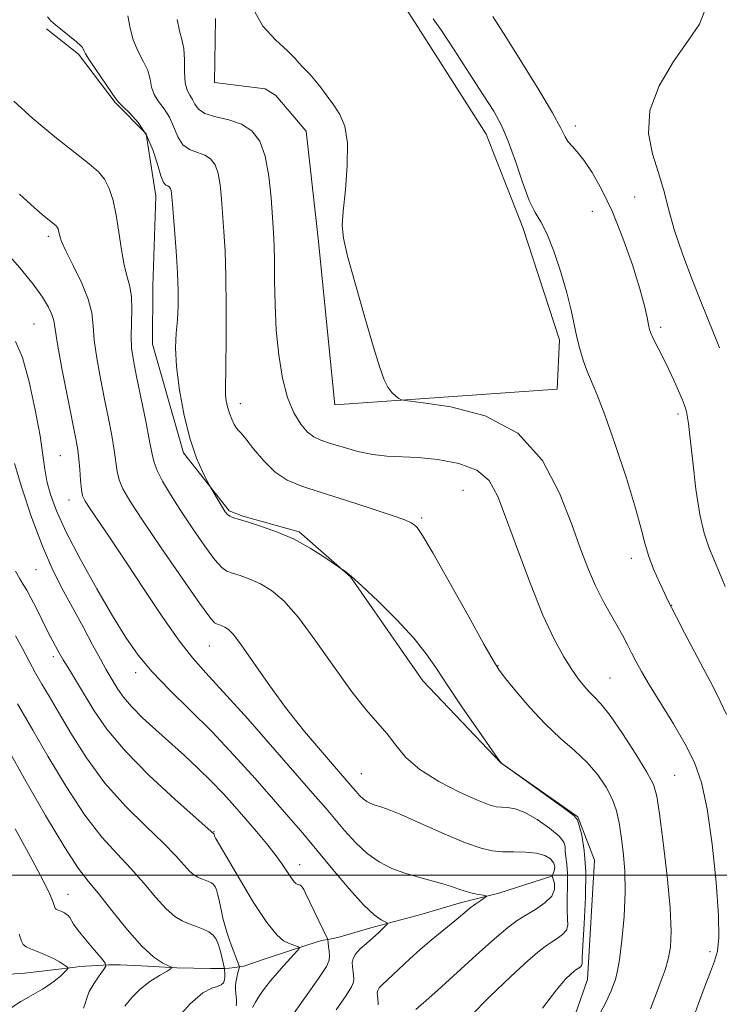
# Model space of a CAD drawing. Extents: x 2129800 to 2132700, y 339800 to 342700.
# Drawn here: x 2131630 to 2131766, y 340975 to 341166 of the extents above; entities that cross this region are included whole.
import ezdxf

# ---------------------------------------------------------------- set-up
doc = ezdxf.new("R2010")
doc.units = 0
doc.header["$MEASUREMENT"] = 0
for name, color, linetype, lineweight in [('32000', 7, 'Continuous', 0), ('DTM HARD BREAKLINE', 7, 'Continuous', 0), ('DTM SPOT ELEVATION', 2, 'Continuous', 13), ('INDEX CONTOUR', 41, 'Continuous', 13), ('INTERMEDIATE CONTOUR', 44, 'Continuous', 0)]:
    doc.layers.add(name, color=color, linetype=linetype, lineweight=lineweight)

msp = doc.modelspace()

# ---------------------------------------------------------------- linework, layer by layer
at = {"layer": '32000', "flags": 128}
msp.add_lwpolyline([(2132500, 341000), (2130000, 341000)], dxfattribs=at)
at = {"layer": 'DTM HARD BREAKLINE'}
for points in [[(2131668.191, 341166.401, 953.725), (2131668.023, 341153.945, 953.915), (2131677.816, 341152.726, 953.459), (2131679.897, 341151.442, 953.535), (2131685.814, 341144.492, 953.573), (2131688.136, 341123.632, 953.801), (2131691.383, 341091.338, 953.535), (2131734.524, 341094.378, 955.092), (2131734.998, 341103.979, 955.548), (2131727.873, 341125.757, 955.548), (2131720.771, 341143.888, 955.244), (2131707.535, 341164.62, 955.282), (2131700.323, 341175.976, 955.51)], [(2131727.228, 340942.011, 950.422), (2131740.438, 340979.747, 948.789), (2131741.753, 341002.883, 948.524), (2131738.518, 341011.294, 948.068), (2131723.577, 341021.801, 947.992), (2131708.452, 341037.716, 947.346), (2131694.382, 341057.951, 947.954), (2131684.439, 341066.678, 948.22), (2131673.522, 341069.698, 948.144), (2131670.874, 341070.739, 948.22), (2131661.986, 341081.992, 947.688), (2131655.994, 341103.105, 947.233), (2131656.016, 341114.404, 946.929), (2131656.591, 341131.889, 947.346), (2131654.752, 341144.007, 947.65), (2131648.737, 341150.085, 947.878), (2131641.58, 341159.428, 947.764), (2131635.387, 341164.372, 947.764)], [(2131733.592, 340999.873, 944.319), (2131733.479, 340999.824, 942.841), (2131723.21, 340996.499, 942.213), (2131715.924, 340994.707, 941.511), (2131708.073, 340992.348, 940.846), (2131698.369, 340989.752, 939.553), (2131691.969, 340987.876, 938.925), (2131690.382, 340987.582, 938.186), (2131688.795, 340987.288, 937.447), (2131687.369, 340986.831, 936.708), (2131685.943, 340986.374, 936.154), (2131682.366, 340985.219, 935.748), (2131677.821, 340983.742, 935.193), (2131673.679, 340982.345, 934.344), (2131671.931, 340982.052, 933.605), (2131670.827, 340981.942, 933.051), (2131670.046, 340981.896, 932.127), (2131669.024, 340981.835, 931.019), (2131667.195, 340981.842, 930.464), (2131660.715, 340981.98, 930.058), (2131653.833, 340982.363, 929.541), (2131649.691, 340982.606, 928.617), (2131647.459, 340982.599, 928.063), (2131641.866, 340982.229, 926.955), (2131641.005, 340982.135, 926.216), (2131636.702, 340981.575, 925.514), (2131630.626, 340980.924, 924.886), (2131624.791, 340980.604, 924.332)]]:
    msp.add_polyline3d(points, dxfattribs=at)
at = {"layer": 'DTM SPOT ELEVATION'}
for p in [(2131738.05, 341145.51, 958.48), (2131738.05, 341145.51, 958.48), (2131749.58, 341131.69, 959.15), (2131749.58, 341131.69, 959.15), (2131741.38, 341128.94, 956.98), (2131741.38, 341128.94, 956.98), (2131635.74, 341124.06, 943.62), (2131632.96, 341107.04, 940.96), (2131754.63, 341106.38, 958.32), (2131754.63, 341106.38, 958.32), (2131673.01, 341091.54, 950.6), (2131673.01, 341091.54, 950.6), (2131757.98, 341089.59, 957.65), (2131757.98, 341089.59, 957.65), (2131638.06, 341081.44, 940.96), (2131716.25, 341074.71, 950.95), (2131716.25, 341074.71, 950.95), (2131639.76, 341072.85, 941.33), (2131708.19, 341069.35, 950.24), (2131708.19, 341069.35, 950.24), (2131748.94, 341061.54, 955.5), (2131748.94, 341061.54, 955.5), (2131633.34, 341059.3, 937.1), (2131756.77, 341052.41, 956.05), (2131756.77, 341052.41, 956.05), (2131667.03, 341044.5, 943.13), (2131667.03, 341044.5, 943.13), (2131636.72, 341042.45, 935.61), (2131723.04, 341040.67, 950.07), (2131723.04, 341040.67, 950.07), (2131652.73, 341039.32, 939.51), (2131744.77, 341038.29, 952.91), (2131744.77, 341038.29, 952.91), (2131696.5, 341019.71, 944.92), (2131696.5, 341019.71, 944.92), (2131757.34, 341019.39, 952.99), (2131757.34, 341019.39, 952.99), (2131667.92, 341008.44, 936.09), (2131667.92, 341008.44, 936.09), (2131684.56, 341002.03, 938.65), (2131684.56, 341002.03, 938.65), (2131639.55, 340996.28, 928.79), (2131764.17, 340985.16, 953.58)]:
    msp.add_point(p, dxfattribs=at)
at = {"layer": 'INDEX CONTOUR'}
for points in [[(2131768.347, 341192.047, 960), (2131764.712, 341189.111, 960), (2131760.872, 341185.551, 960), (2131758.56, 341181.645, 960), (2131758.94, 341177.67, 960), (2131760.901, 341173.899, 960), (2131762.765, 341170.605, 960), (2131763.187, 341167.906, 960), (2131762.158, 341165.309, 960), (2131760.002, 341162.169, 960), (2131757.136, 341158.04, 960), (2131754.344, 341153.288, 960), (2131752.504, 341148.479, 960), (2131752.225, 341144.071, 960), (2131753.041, 341140.084, 960), (2131754.221, 341136.427, 960), (2131755.204, 341132.968, 960), (2131756.119, 341129.4, 960), (2131757.268, 341125.374, 960), (2131758.852, 341120.7, 960), (2131760.669, 341115.84, 960), (2131762.414, 341111.416, 960), (2131765.032, 341105.006, 960), (2131766.065, 341102.399, 960)], [(2131651.161, 341166.87, 950), (2131651.641, 341164.524, 950), (2131652.225, 341162.249, 950), (2131653.142, 341160.101, 950), (2131654.187, 341158.099, 950), (2131655.044, 341156.252, 950), (2131655.508, 341154.563, 950), (2131655.804, 341153.015, 950), (2131656.265, 341151.585, 950), (2131657.126, 341150.229, 950), (2131658.218, 341148.816, 950), (2131659.274, 341147.197, 950), (2131660.112, 341145.303, 950), (2131660.892, 341143.408, 950), (2131661.859, 341141.868, 950), (2131663.176, 341140.926, 950), (2131664.674, 341140.366, 950), (2131666.099, 341139.859, 950), (2131667.25, 341139.111, 950), (2131668.112, 341137.965, 950), (2131668.722, 341136.302, 950), (2131669.123, 341134.047, 950), (2131669.392, 341131.321, 950), (2131669.839, 341125.031, 950), (2131670.055, 341121.187, 950), (2131670.212, 341116.314, 950), (2131670.277, 341110.255, 950), (2131670.267, 341104.011, 950), (2131670.213, 341098.873, 950), (2131670.112, 341094.177, 950), (2131670.147, 341093.209, 950), (2131670.288, 341092.147, 950), (2131670.539, 341090.938, 950), (2131670.901, 341089.698, 950), (2131671.358, 341088.537, 950), (2131671.847, 341087.55, 950), (2131672.293, 341086.827, 950), (2131672.676, 341086.367, 950), (2131673.197, 341085.812, 950), (2131674.114, 341084.71, 950), (2131675.607, 341082.785, 950), (2131677.556, 341080.449, 950), (2131679.764, 341078.289, 950), (2131682.134, 341076.726, 950), (2131684.972, 341075.534, 950), (2131688.683, 341074.321, 950), (2131693.428, 341072.817, 950), (2131698.387, 341071.226, 950), (2131702.496, 341069.87, 950), (2131704.975, 341068.984, 950), (2131706.181, 341068.45, 950), (2131706.757, 341068.062, 950), (2131707.316, 341067.498, 950), (2131708.363, 341065.979, 950), (2131710.375, 341062.609, 950), (2131713.584, 341056.954, 950), (2131717.233, 341050.415, 950), (2131720.322, 341044.856, 950), (2131722.156, 341041.603, 950), (2131723.274, 341039.838, 950), (2131724.521, 341038.211, 950), (2131726.547, 341035.691, 950), (2131729.208, 341032.548, 950), (2131732.165, 341029.372, 950), (2131735.114, 341026.619, 950), (2131737.891, 341024.197, 950), (2131740.364, 341021.878, 950), (2131742.428, 341019.488, 950), (2131744.059, 341017.068, 950), (2131745.257, 341014.715, 950), (2131746.049, 341012.472, 950), (2131746.567, 341010.17, 950), (2131746.97, 341007.589, 950), (2131747.368, 341004.537, 950), (2131747.675, 341000.93, 950), (2131747.755, 340996.715, 950), (2131747.522, 340991.973, 950), (2131747.085, 340987.328, 950), (2131746.6, 340983.54, 950), (2131746.189, 340981.141, 950), (2131745.831, 340979.744, 950), (2131745.473, 340978.738, 950), (2131744.996, 340977.504, 950), (2131744.031, 340975.41, 950), (2131742.148, 340971.819, 950)], [(2131629.402, 341103.623, 940), (2131630.739, 341100.526, 940), (2131632.032, 341095.84, 940), (2131633.218, 341090.371, 940), (2131634.141, 341085.322, 940), (2131634.707, 341081.59, 940), (2131635.078, 341078.856, 940), (2131635.482, 341076.495, 940), (2131636.146, 341073.926, 940), (2131637.311, 341070.746, 940), (2131639.216, 341066.596, 940), (2131641.973, 341061.325, 940), (2131645.161, 341055.609, 940), (2131648.227, 341050.333, 940), (2131650.793, 341046.14, 940), (2131653.181, 341042.711, 940), (2131655.888, 341039.483, 940), (2131659.283, 341035.989, 940), (2131663.237, 341032.127, 940), (2131667.491, 341027.887, 940), (2131671.787, 341023.329, 940), (2131675.869, 341018.789, 940), (2131679.476, 341014.671, 940), (2131682.463, 341011.23, 940), (2131685.129, 341008.118, 940), (2131687.885, 341004.837, 940), (2131691.002, 341001.085, 940), (2131694.173, 340997.332, 940), (2131696.951, 340994.246, 940), (2131698.988, 340992.317, 940), (2131700.334, 340991.335, 940), (2131701.534, 340990.712, 940), (2131701.571, 340990.528, 940), (2131701.28, 340990.205, 940), (2131700.694, 340989.623, 940), (2131699.845, 340988.809, 940), (2131698.764, 340987.829, 940), (2131697.518, 340986.752, 940), (2131696.31, 340985.667, 940), (2131695.378, 340984.668, 940), (2131694.892, 340983.818, 940), (2131694.756, 340983.051, 940), (2131694.803, 340982.269, 940), (2131694.981, 340980.553, 940), (2131695.045, 340979.807, 940), (2131695.015, 340979.183, 940), (2131694.624, 340978.287, 940), (2131693.557, 340976.624, 940), (2131691.639, 340973.863, 940)], [(2131624.691, 341030.078, 930), (2131631.145, 341018.695, 930), (2131635.217, 341011.601, 930), (2131638.927, 341005.356, 930), (2131641.529, 341001.371, 930), (2131643.466, 340998.843, 930), (2131645.478, 340996.418, 930), (2131648.105, 340993.111, 930), (2131651.074, 340989.412, 930), (2131653.913, 340986.18, 930), (2131656.227, 340984.071, 930), (2131657.949, 340982.926, 930), (2131659.089, 340982.384, 930), (2131659.647, 340982.106, 930), (2131659.57, 340981.843, 930), (2131658.792, 340981.371, 930), (2131657.318, 340980.517, 930), (2131655.447, 340979.312, 930), (2131653.548, 340977.843, 930), (2131651.926, 340976.209, 930), (2131650.622, 340974.572, 930)]]:
    msp.add_polyline3d(points, dxfattribs=at)
at = {"layer": 'INTERMEDIATE CONTOUR'}
for points in [[(2131635.568, 341166.726, 948), (2131636.246, 341165.932, 948), (2131637.15, 341165.127, 948), (2131641.188, 341161.817, 948), (2131641.971, 341161.133, 948), (2131642.358, 341160.729, 948), (2131642.516, 341160.462, 948), (2131642.629, 341160.16, 948), (2131642.941, 341159.539, 948), (2131643.714, 341158.285, 948), (2131645.083, 341156.247, 948), (2131648.855, 341150.75, 948), (2131649.407, 341150.043, 948), (2131650.191, 341149.273, 948), (2131651.539, 341148.002, 948), (2131653.207, 341146.155, 948), (2131654.805, 341143.749, 948), (2131656.029, 341140.893, 948), (2131656.913, 341138.058, 948), (2131657.577, 341135.809, 948), (2131658.121, 341134.549, 948), (2131658.571, 341134.032, 948), (2131658.934, 341133.853, 948), (2131659.217, 341133.669, 948), (2131659.43, 341133.386, 948), (2131659.58, 341132.976, 948), (2131659.686, 341132.342, 948), (2131659.797, 341131.119, 948), (2131660.245, 341125.382, 948), (2131660.554, 341121.182, 948), (2131660.808, 341117.026, 948), (2131660.936, 341113.495, 948), (2131660.93, 341110.522, 948), (2131660.798, 341107.874, 948), (2131660.581, 341105.291, 948), (2131660.449, 341102.393, 948), (2131660.604, 341098.772, 948), (2131661.191, 341094.209, 948), (2131662.132, 341089.256, 948), (2131663.29, 341084.654, 948), (2131664.522, 341081.007, 948), (2131665.66, 341078.37, 948), (2131666.527, 341076.663, 948), (2131667.306, 341075.213, 948), (2131668.911, 341072.474, 948), (2131669.571, 341071.371, 948), (2131670.076, 341070.577, 948), (2131670.51, 341070.054, 948), (2131671.008, 341069.7, 948), (2131671.72, 341069.407, 948), (2131672.852, 341069.058, 948), (2131674.623, 341068.537, 948), (2131677.159, 341067.741, 948), (2131680.216, 341066.64, 948), (2131683.457, 341065.219, 948), (2131686.555, 341063.523, 948), (2131689.219, 341061.837, 948), (2131693.499, 341058.896, 948), (2131694.586, 341058.005, 948), (2131696.616, 341056.174, 948), (2131699.754, 341053.19, 948), (2131703.385, 341049.569, 948), (2131706.698, 341046.011, 948), (2131709.127, 341042.995, 948), (2131711.102, 341040.115, 948), (2131713.298, 341036.74, 948), (2131716.154, 341032.511, 948), (2131719.179, 341028.144, 948), (2131723.024, 341022.667, 948), (2131723.602, 341021.891, 948), (2131723.862, 341021.647, 948), (2131725.797, 341020.23, 948), (2131736.231, 341012.727, 948), (2131737.801, 341011.542, 948), (2131738.469, 341010.744, 948), (2131738.817, 341009.667, 948), (2131739.289, 341007.741, 948), (2131739.793, 341004.79, 948), (2131740.1, 341000.736, 948), (2131740.057, 340995.693, 948), (2131739.797, 340990.541, 948), (2131739.528, 340986.353, 948), (2131739.404, 340983.909, 948), (2131739.36, 340982.831, 948), (2131739.277, 340982.45, 948), (2131739.066, 340982.206, 948), (2131738.771, 340981.989, 948), (2131738.179, 340981.619, 948), (2131737.801, 340981.325, 948), (2131737.172, 340980.778, 948), (2131736.119, 340979.761, 948), (2131734.383, 340977.746, 948), (2131731.688, 340974.131, 948)], [(2131660.736, 341166.212, 952), (2131661.201, 341163.956, 952), (2131661.683, 341162.287, 952), (2131662.034, 341160.576, 952), (2131662.162, 341158.376, 952), (2131662.201, 341155.987, 952), (2131662.34, 341153.896, 952), (2131662.713, 341152.455, 952), (2131663.229, 341151.477, 952), (2131663.744, 341150.644, 952), (2131664.195, 341149.714, 952), (2131664.871, 341148.758, 952), (2131666.141, 341147.927, 952), (2131668.231, 341147.303, 952), (2131670.776, 341146.7, 952), (2131673.265, 341145.866, 952), (2131675.282, 341144.553, 952), (2131676.793, 341142.545, 952), (2131677.863, 341139.627, 952), (2131678.561, 341135.752, 952), (2131678.987, 341131.524, 952), (2131679.248, 341127.711, 952), (2131679.434, 341124.82, 952), (2131679.564, 341122.314, 952), (2131679.639, 341119.394, 952), (2131679.678, 341115.471, 952), (2131679.764, 341110.795, 952), (2131679.999, 341105.827, 952), (2131680.467, 341100.988, 952), (2131681.189, 341096.552, 952), (2131682.17, 341092.754, 952), (2131683.39, 341089.776, 952), (2131684.733, 341087.576, 952), (2131686.057, 341086.061, 952), (2131687.295, 341085.105, 952), (2131688.675, 341084.462, 952), (2131690.503, 341083.856, 952), (2131692.972, 341083.09, 952), (2131695.833, 341082.294, 952), (2131698.73, 341081.677, 952), (2131701.43, 341081.377, 952), (2131707.449, 341081.108, 952), (2131711.372, 341080.731, 952), (2131715.436, 341079.963, 952), (2131718.912, 341078.653, 952), (2131721.303, 341076.616, 952), (2131723.024, 341073.539, 952), (2131724.717, 341069.078, 952), (2131726.867, 341063.131, 952), (2131729.32, 341056.571, 952), (2131731.764, 341050.512, 952), (2131733.941, 341045.827, 952), (2131735.811, 341042.412, 952), (2131737.387, 341039.923, 952), (2131738.695, 341038.05, 952), (2131739.805, 341036.631, 952), (2131740.799, 341035.537, 952), (2131741.794, 341034.57, 952), (2131743.034, 341033.238, 952), (2131744.797, 341030.978, 952), (2131747.211, 341027.484, 952), (2131749.803, 341023.493, 952), (2131751.949, 341019.999, 952), (2131753.207, 341017.606, 952), (2131753.861, 341015.355, 952), (2131754.376, 341011.897, 952), (2131755.098, 341006.36, 952), (2131755.887, 340999.775, 952), (2131756.481, 340993.65, 952), (2131756.679, 340989.144, 952), (2131756.517, 340986.02, 952), (2131756.092, 340983.693, 952), (2131755.483, 340981.631, 952), (2131754.713, 340979.513, 952), (2131753.788, 340977.071, 952), (2131752.665, 340974.044, 952)], [(2131675.822, 341167.703, 954), (2131677.413, 341164.864, 954), (2131679.838, 341162.222, 954), (2131682.143, 341160.088, 954), (2131683.603, 341158.672, 954), (2131684.407, 341157.78, 954), (2131684.972, 341157.114, 954), (2131686.485, 341155.546, 954), (2131687.493, 341154.423, 954), (2131688.651, 341152.986, 954), (2131689.897, 341151.323, 954), (2131691.161, 341149.562, 954), (2131692.351, 341147.727, 954), (2131693.298, 341145.438, 954), (2131693.811, 341142.216, 954), (2131693.779, 341137.833, 954), (2131693.411, 341133.076, 954), (2131692.993, 341128.986, 954), (2131692.795, 341126.198, 954), (2131693.019, 341123.731, 954), (2131693.85, 341120.202, 954), (2131695.363, 341114.712, 954), (2131697.201, 341108.313, 954), (2131698.895, 341102.548, 954), (2131700.096, 341098.596, 954), (2131700.933, 341096.205, 954), (2131701.652, 341094.761, 954), (2131702.434, 341093.749, 954), (2131703.199, 341093.035, 954), (2131703.799, 341092.581, 954), (2131704.285, 341092.326, 954), (2131705.506, 341092.108, 954), (2131708.507, 341091.737, 954), (2131713.898, 341090.952, 954), (2131720.545, 341089.191, 954), (2131726.876, 341085.816, 954), (2131731.657, 341080.504, 954), (2131735.001, 341074.179, 954), (2131737.357, 341068.082, 954), (2131739.139, 341063.18, 954), (2131740.603, 341059.344, 954), (2131741.972, 341056.176, 954), (2131743.406, 341053.344, 954), (2131744.837, 341050.795, 954), (2131746.137, 341048.544, 954), (2131747.214, 341046.587, 954), (2131748.122, 341044.84, 954), (2131748.949, 341043.203, 954), (2131749.809, 341041.534, 954), (2131750.91, 341039.537, 954), (2131752.483, 341036.876, 954), (2131757.091, 341029.375, 954), (2131759.377, 341025.455, 954), (2131761.176, 341021.889, 954), (2131762.55, 341018.005, 954), (2131763.659, 341012.887, 954), (2131764.621, 341006.034, 954), (2131765.377, 340998.607, 954), (2131765.829, 340992.179, 954), (2131765.902, 340987.904, 954), (2131765.635, 340985.263, 954), (2131765.09, 340983.316, 954), (2131764.315, 340981.23, 954), (2131763.286, 340978.588, 954), (2131761.964, 340975.079, 954), (2131760.331, 340970.553, 954)], [(2131710.431, 341166.304, 956), (2131712.041, 341164.019, 956), (2131714.536, 341160.28, 956), (2131717.469, 341155.79, 956), (2131720.191, 341151.575, 956), (2131722.216, 341148.355, 956), (2131723.716, 341145.627, 956), (2131725.026, 341142.583, 956), (2131726.405, 341138.696, 956), (2131727.809, 341134.558, 956), (2131729.119, 341131.04, 956), (2131730.258, 341128.706, 956), (2131731.334, 341126.889, 956), (2131732.5, 341124.618, 956), (2131733.847, 341121.204, 956), (2131735.218, 341117.113, 956), (2131736.398, 341113.094, 956), (2131737.231, 341109.734, 956), (2131738.331, 341104.516, 956), (2131738.903, 341102.218, 956), (2131739.558, 341100.041, 956), (2131740.295, 341098.011, 956), (2131742.237, 341093.415, 956), (2131743.77, 341089.422, 956), (2131745.806, 341083.628, 956), (2131747.967, 341077.102, 956), (2131749.765, 341071.284, 956), (2131750.864, 341067.228, 956), (2131751.542, 341064.445, 956), (2131752.23, 341062.065, 956), (2131753.237, 341059.437, 956), (2131754.39, 341056.81, 956), (2131755.397, 341054.653, 956), (2131756.076, 341053.229, 956), (2131756.704, 341051.967, 956), (2131757.669, 341050.085, 956), (2131759.227, 341047.073, 956), (2131761.096, 341043.495, 956), (2131762.861, 341040.186, 956), (2131764.255, 341037.646, 956), (2131765.608, 341035.046, 956), (2131767.397, 341031.225, 956)], [(2131722.069, 341166.735, 958), (2131724.559, 341162.82, 958), (2131727.689, 341157.808, 958), (2131730.935, 341152.525, 958), (2131733.616, 341148.027, 958), (2131735.243, 341145.094, 958), (2131736.106, 341143.422, 958), (2131736.69, 341142.43, 958), (2131737.406, 341141.584, 958), (2131738.384, 341140.512, 958), (2131739.68, 341138.89, 958), (2131741.323, 341136.44, 958), (2131743.221, 341133.09, 958), (2131745.253, 341128.818, 958), (2131747.284, 341123.737, 958), (2131749.126, 341118.502, 958), (2131750.577, 341113.901, 958), (2131751.498, 341110.541, 958), (2131752.001, 341108.305, 958), (2131752.26, 341106.895, 958), (2131752.444, 341105.997, 958), (2131752.706, 341105.232, 958), (2131753.19, 341104.204, 958), (2131755.022, 341100.601, 958), (2131756.125, 341098.36, 958), (2131757.17, 341096.117, 958), (2131758.075, 341094.08, 958), (2131758.768, 341092.457, 958), (2131759.208, 341091.378, 958), (2131759.461, 341090.663, 958), (2131759.625, 341090.06, 958), (2131759.787, 341089.254, 958), (2131760.009, 341087.704, 958), (2131760.345, 341084.813, 958), (2131760.837, 341080.273, 958), (2131761.471, 341074.961, 958), (2131762.222, 341070.043, 958), (2131763.064, 341066.391, 958), (2131763.981, 341063.692, 958), (2131767.117, 341056.06, 958)], [(2131629.032, 341150.354, 946), (2131632.741, 341146.935, 946), (2131637.039, 341143.371, 946), (2131640.944, 341140.299, 946), (2131643.704, 341138.161, 946), (2131645.478, 341136.627, 946), (2131646.656, 341135.171, 946), (2131647.567, 341133.35, 946), (2131648.309, 341131.041, 946), (2131648.921, 341128.2, 946), (2131649.445, 341124.874, 946), (2131649.938, 341121.464, 946), (2131650.463, 341118.463, 946), (2131651.047, 341116.195, 946), (2131651.58, 341114.321, 946), (2131651.917, 341112.337, 946), (2131651.968, 341109.886, 946), (2131651.865, 341107.186, 946), (2131651.794, 341104.603, 946), (2131651.913, 341102.342, 946), (2131652.271, 341099.96, 946), (2131652.888, 341096.853, 946), (2131654.659, 341088.17, 946), (2131655.414, 341084.304, 946), (2131655.877, 341081.781, 946), (2131656.26, 341080.129, 946), (2131656.862, 341078.589, 946), (2131657.925, 341076.536, 946), (2131659.467, 341073.902, 946), (2131661.446, 341070.756, 946), (2131663.767, 341067.254, 946), (2131666.101, 341063.892, 946), (2131668.064, 341061.254, 946), (2131669.406, 341059.742, 946), (2131670.413, 341059.043, 946), (2131671.505, 341058.666, 946), (2131673.006, 341058.192, 946), (2131674.858, 341057.507, 946), (2131676.906, 341056.574, 946), (2131679.053, 341055.286, 946), (2131681.448, 341053.263, 946), (2131684.301, 341050.056, 946), (2131687.707, 341045.468, 946), (2131691.321, 341040.296, 946), (2131694.685, 341035.586, 946), (2131697.445, 341032.117, 946), (2131699.664, 341029.592, 946), (2131701.508, 341027.445, 946), (2131703.196, 341025.218, 946), (2131705.152, 341022.877, 946), (2131707.854, 341020.497, 946), (2131711.551, 341018.177, 946), (2131715.583, 341016.124, 946), (2131719.061, 341014.57, 946), (2131721.336, 341013.671, 946), (2131722.714, 341013.282, 946), (2131723.739, 341013.182, 946), (2131724.886, 341013.142, 946), (2131726.353, 341012.897, 946), (2131728.267, 341012.174, 946), (2131730.64, 341010.815, 946), (2131733.031, 341009.132, 946), (2131734.884, 341007.553, 946), (2131735.808, 341006.392, 946), (2131736.069, 341005.504, 946), (2131736.097, 341004.635, 946), (2131736.229, 341003.552, 946), (2131736.428, 341002.129, 946), (2131736.564, 341000.267, 946), (2131736.55, 340997.947, 946), (2131736.469, 340995.476, 946), (2131736.449, 340993.242, 946), (2131736.555, 340991.54, 946), (2131736.6, 340990.285, 946), (2131736.333, 340989.3, 946), (2131735.59, 340988.438, 946), (2131734.545, 340987.673, 946), (2131733.457, 340987.008, 946), (2131732.453, 340986.363, 946), (2131731.115, 340985.324, 946), (2131728.895, 340983.392, 946), (2131725.473, 340980.263, 946), (2131721.452, 340976.415, 946), (2131717.667, 340972.518, 946)], [(2131630.12, 341132.288, 944), (2131633.041, 341129.596, 944), (2131634.978, 341127.926, 944), (2131636.897, 341126.402, 944), (2131637.281, 341126.078, 944), (2131637.483, 341125.834, 944), (2131637.628, 341125.543, 944), (2131637.747, 341125.175, 944), (2131637.967, 341124.119, 944), (2131638.318, 341123.075, 944), (2131639.14, 341121.242, 944), (2131640.553, 341118.431, 944), (2131642.175, 341115.102, 944), (2131643.5, 341111.874, 944), (2131644.173, 341109.179, 944), (2131644.43, 341106.687, 944), (2131644.657, 341103.877, 944), (2131645.154, 341100.381, 944), (2131645.87, 341096.436, 944), (2131646.666, 341092.43, 944), (2131647.421, 341088.7, 944), (2131648.067, 341085.383, 944), (2131648.555, 341082.564, 944), (2131649.131, 341078.405, 944), (2131649.51, 341076.746, 944), (2131650.206, 341075.04, 944), (2131651.574, 341072.678, 944), (2131654.008, 341068.967, 944), (2131657.661, 341063.583, 944), (2131661.718, 341057.686, 944), (2131665.12, 341052.807, 944), (2131667.092, 341050.077, 944), (2131667.973, 341049.028, 944), (2131668.386, 341048.794, 944), (2131668.842, 341048.65, 944), (2131669.403, 341048.443, 944), (2131670.024, 341048.16, 944), (2131670.709, 341047.716, 944), (2131671.678, 341046.729, 944), (2131673.202, 341044.741, 944), (2131678.406, 341037.223, 944), (2131681.816, 341032.544, 944), (2131685.479, 341027.917, 944), (2131688.943, 341023.795, 944), (2131694.889, 341016.929, 944), (2131695.482, 341016.223, 944), (2131696.146, 341015.489, 944), (2131696.857, 341014.824, 944), (2131697.598, 341014.304, 944), (2131698.367, 341013.912, 944), (2131699.169, 341013.61, 944), (2131700.096, 341013.32, 944), (2131701.584, 341012.795, 944), (2131704.157, 341011.749, 944), (2131708.087, 341010.03, 944), (2131712.62, 341008.033, 944), (2131716.753, 341006.289, 944), (2131719.746, 341005.206, 944), (2131721.93, 341004.691, 944), (2131723.901, 341004.529, 944), (2131726.109, 341004.515, 944), (2131728.404, 341004.487, 944), (2131730.487, 341004.294, 944), (2131732.113, 341003.827, 944), (2131733.237, 341003.145, 944), (2131733.867, 341002.35, 944), (2131734.044, 341001.543, 944), (2131733.934, 341000.82, 944), (2131733.626, 340999.962, 944), (2131733.637, 340999.683, 944), (2131733.779, 340999.204, 944), (2131734.002, 340998.35, 944), (2131734.015, 340997.204, 944), (2131733.467, 340995.909, 944), (2131732.136, 340994.599, 944), (2131730.321, 340993.348, 944), (2131728.452, 340992.215, 944), (2131726.792, 340991.169, 944), (2131724.955, 340989.811, 944), (2131722.39, 340987.65, 944), (2131718.788, 340984.426, 944), (2131711.366, 340977.642, 944), (2131709.124, 340975.632, 944), (2131707.094, 340973.882, 944)], [(2131626.982, 341121.613, 942), (2131630.2, 341117.947, 942), (2131632.801, 341114.766, 942), (2131634.635, 341112.243, 942), (2131635.8, 341110.323, 942), (2131636.456, 341108.896, 942), (2131636.784, 341107.728, 942), (2131637.521, 341103.151, 942), (2131638.395, 341098.42, 942), (2131639.468, 341092.912, 942), (2131641.098, 341084.718, 942), (2131641.476, 341082.597, 942), (2131641.695, 341080.824, 942), (2131641.856, 341078.787, 942), (2131642.002, 341076.681, 942), (2131642.159, 341074.904, 942), (2131642.387, 341073.69, 942), (2131642.878, 341072.621, 942), (2131643.859, 341071.115, 942), (2131647.848, 341065.242, 942), (2131650.832, 341060.786, 942), (2131654.353, 341055.472, 942), (2131657.984, 341050.051, 942), (2131661.225, 341045.424, 942), (2131663.799, 341042.131, 942), (2131666.342, 341039.28, 942), (2131669.718, 341035.619, 942), (2131674.454, 341030.332, 942), (2131679.728, 341024.345, 942), (2131687.573, 341015.359, 942), (2131689.677, 341012.915, 942), (2131693.269, 341008.641, 942), (2131695.376, 341006.312, 942), (2131697.634, 341004.203, 942), (2131699.984, 341002.551, 942), (2131702.426, 341001.306, 942), (2131704.972, 341000.35, 942), (2131707.598, 340999.573, 942), (2131712.308, 340998.337, 942), (2131714.02, 340997.797, 942), (2131715.405, 340997.304, 942), (2131716.69, 340996.876, 942), (2131718.029, 340996.528, 942), (2131719.285, 340996.265, 942), (2131720.25, 340996.088, 942), (2131720.756, 340995.981, 942), (2131720.802, 340995.849, 942), (2131720.428, 340995.58, 942), (2131719.69, 340995.09, 942), (2131718.716, 340994.415, 942), (2131717.648, 340993.619, 942), (2131716.581, 340992.744, 942), (2131715.402, 340991.737, 942), (2131713.947, 340990.517, 942), (2131710.038, 340987.356, 942), (2131707.92, 340985.565, 942), (2131705.934, 340983.762, 942), (2131702.644, 340980.626, 942), (2131700.553, 340978.707, 942), (2131699.975, 340978.089, 942), (2131699.687, 340977.584, 942), (2131699.605, 340977.127, 942), (2131699.633, 340976.663, 942), (2131699.777, 340975.2, 942), (2131699.759, 340974.829, 942)], [(2131629.157, 341079.963, 938), (2131630.603, 341075.196, 938), (2131632.5, 341069.5, 938), (2131634.581, 341063.915, 938), (2131636.628, 341059.242, 938), (2131638.622, 341055.303, 938), (2131642.543, 341048.075, 938), (2131644.344, 341044.715, 938), (2131645.843, 341041.949, 938), (2131646.939, 341040.007, 938), (2131649.265, 341036.136, 938), (2131650.336, 341034.584, 938), (2131651.881, 341032.741, 938), (2131654.024, 341030.581, 938), (2131656.604, 341028.196, 938), (2131662.157, 341023.204, 938), (2131664.839, 341020.717, 938), (2131667.375, 341018.243, 938), (2131669.729, 341015.781, 938), (2131671.94, 341013.333, 938), (2131674.07, 341010.899, 938), (2131676.15, 341008.491, 938), (2131678.094, 341006.171, 938), (2131679.789, 341004.017, 938), (2131681.146, 341002.104, 938), (2131682.929, 340999.381, 938), (2131683.444, 340998.717, 938), (2131683.8, 340998.404, 938), (2131684.081, 340998.267, 938), (2131684.355, 340998.157, 938), (2131684.623, 340998.022, 938), (2131684.875, 340997.837, 938), (2131685.105, 340997.57, 938), (2131685.343, 340997.183, 938), (2131685.628, 340996.631, 938), (2131689.993, 340987.478, 938), (2131690.154, 340986.145, 938), (2131690.251, 340985.211, 938), (2131690.325, 340984.31, 938), (2131690.274, 340983.507, 938), (2131689.721, 340982.274, 938), (2131688.221, 340979.94, 938), (2131685.554, 340976.14, 938), (2131679.706, 340967.967, 938)], [(2131629.397, 341059.015, 936), (2131630.206, 341057.572, 936), (2131630.885, 341056.471, 936), (2131631.559, 341055.343, 936), (2131632.358, 341053.889, 936), (2131633.367, 341051.914, 936), (2131635.606, 341047.401, 936), (2131636.607, 341045.435, 936), (2131637.57, 341043.643, 936), (2131638.612, 341041.838, 936), (2131639.829, 341039.852, 936), (2131641.235, 341037.589, 936), (2131644.67, 341031.923, 936), (2131647.128, 341028.344, 936), (2131650.631, 341024.136, 936), (2131655.339, 341019.362, 936), (2131660.329, 341014.722, 936), (2131667.931, 341007.97, 936), (2131668.081, 341007.448, 936), (2131668.194, 341007.187, 936), (2131668.308, 341006.971, 936), (2131672.845, 340999.25, 936), (2131675.6, 340994.712, 936), (2131678.174, 340990.781, 936), (2131680.08, 340988.391, 936), (2131681.401, 340987.255, 936), (2131682.368, 340986.777, 936), (2131684.248, 340986.06, 936), (2131684.468, 340985.952, 936), (2131684.427, 340985.779, 936), (2131684.093, 340985.391, 936), (2131681.417, 340982.407, 936), (2131680.171, 340980.984, 936), (2131678.902, 340979.481, 936), (2131677.726, 340977.989, 936), (2131676.739, 340976.595, 936), (2131675.96, 340975.352, 936), (2131675.389, 340974.306, 936)], [(2131629.395, 341046.479, 934), (2131630.737, 341044.018, 934), (2131632.02, 341041.556, 934), (2131633.253, 341039.238, 934), (2131634.48, 341037.1, 934), (2131635.893, 341034.747, 934), (2131637.717, 341031.673, 934), (2131640.136, 341027.553, 934), (2131643.154, 341022.768, 934), (2131646.73, 341017.876, 934), (2131650.736, 341013.365, 934), (2131654.708, 341009.429, 934), (2131658.095, 341006.192, 934), (2131660.492, 341003.735, 934), (2131663.153, 341000.784, 934), (2131664.012, 341000.034, 934), (2131664.758, 340999.585, 934), (2131665.462, 340999.294, 934), (2131666.168, 340999.039, 934), (2131666.836, 340998.779, 934), (2131667.4, 340998.497, 934), (2131667.818, 340998.167, 934), (2131668.121, 340997.738, 934), (2131668.365, 340997.15, 934), (2131668.596, 340996.36, 934), (2131668.829, 340995.382, 934), (2131669.347, 340992.976, 934), (2131669.652, 340991.63, 934), (2131670.002, 340990.259, 934), (2131670.403, 340988.905, 934), (2131670.848, 340987.568, 934), (2131671.326, 340986.235, 934), (2131672.785, 340982.397, 934), (2131672.831, 340982.146, 934), (2131672.783, 340981.913, 934), (2131672.539, 340981.009, 934), (2131672.39, 340980.414, 934), (2131672.253, 340979.794, 934), (2131672.146, 340979.153, 934), (2131672.089, 340978.481, 934), (2131672.093, 340977.778, 934), (2131672.139, 340977.063, 934), (2131672.256, 340975.702, 934), (2131672.276, 340975.112, 934), (2131672.235, 340974.623, 934)], [(2131629.769, 341033.269, 932), (2131630.862, 341031.412, 932), (2131632.737, 341028.174, 932), (2131635.641, 341023.124, 932), (2131639.185, 341017.185, 932), (2131642.828, 341011.616, 932), (2131646.133, 341007.368, 932), (2131649.087, 341004.136, 932), (2131651.787, 341001.305, 932), (2131654.3, 340998.422, 932), (2131656.59, 340995.686, 932), (2131658.592, 340993.457, 932), (2131660.272, 340991.99, 932), (2131661.733, 340991.112, 932), (2131663.109, 340990.542, 932), (2131664.491, 340990.042, 932), (2131665.798, 340989.534, 932), (2131666.903, 340988.983, 932), (2131667.718, 340988.342, 932), (2131668.305, 340987.538, 932), (2131668.761, 340986.487, 932), (2131669.162, 340985.169, 932), (2131669.499, 340983.82, 932), (2131669.875, 340982.125, 932), (2131669.932, 340981.797, 932), (2131669.961, 340981.474, 932), (2131669.996, 340980.944, 932), (2131670.003, 340980.282, 932), (2131669.932, 340979.632, 932), (2131669.727, 340979.109, 932), (2131669.308, 340978.709, 932), (2131668.588, 340978.397, 932), (2131667.462, 340978.041, 932), (2131665.76, 340977.118, 932), (2131663.296, 340975.004, 932), (2131660.033, 340971.38, 932)], [(2131629.282, 341008.974, 928), (2131632.608, 341002.992, 928), (2131634.804, 340998.815, 928), (2131636.019, 340996.279, 928), (2131636.604, 340994.858, 928), (2131636.874, 340994.08, 928), (2131636.992, 340993.7, 928), (2131637.084, 340993.526, 928), (2131637.251, 340993.399, 928), (2131637.495, 340993.278, 928), (2131638.493, 340992.862, 928), (2131638.866, 340992.674, 928), (2131639.238, 340992.446, 928), (2131639.59, 340992.156, 928), (2131639.899, 340991.787, 928), (2131640.658, 340990.501, 928), (2131641.554, 340989.24, 928), (2131643.003, 340987.434, 928), (2131644.655, 340985.47, 928), (2131646.042, 340983.853, 928), (2131646.79, 340982.921, 928), (2131646.897, 340982.345, 928), (2131646.454, 340981.631, 928), (2131645.588, 340980.421, 928), (2131644.568, 340978.896, 928), (2131643.699, 340977.374, 928), (2131643.194, 340976.102, 928), (2131642.907, 340975.057, 928), (2131642.603, 340974.145, 928)], [(2131630.099, 340988.51, 926), (2131630.516, 340987.167, 926), (2131630.84, 340986.554, 926), (2131631.429, 340986.104, 926), (2131632.293, 340985.678, 926), (2131634.535, 340984.769, 926), (2131635.745, 340984.258, 926), (2131636.892, 340983.716, 926), (2131637.892, 340983.158, 926), (2131638.694, 340982.648, 926), (2131639.255, 340982.262, 926), (2131639.541, 340982.037, 926), (2131639.556, 340981.859, 926), (2131639.314, 340981.574, 926), (2131638.824, 340981.068, 926), (2131638.092, 340980.376, 926), (2131637.119, 340979.568, 926), (2131635.924, 340978.714, 926), (2131634.594, 340977.863, 926), (2131633.235, 340977.062, 926), (2131631.895, 340976.312, 926), (2131630.41, 340975.435, 926), (2131628.559, 340974.209, 926)]]:
    msp.add_polyline3d(points, dxfattribs=at)

doc.saveas('drawing.dxf')
